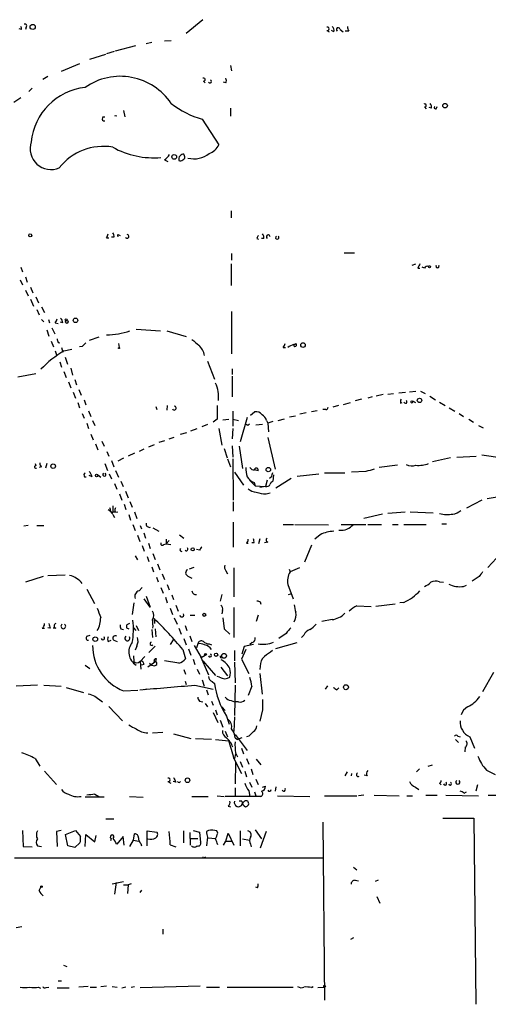
# Model space of a CAD drawing. Extents: x 4 to 64033, y 0 to 64329.
# Drawn here: x 97 to 166, y 63455 to 63600 of the extents above; entities that cross this region are included whole.
import ezdxf

# ---------------------------------------------------------------- set-up
doc = ezdxf.new("R2010")
doc.units = 0
doc.header["$MEASUREMENT"] = 0
doc.layers.add('MAIN', color=5, linetype='CONTINUOUS')

msp = doc.modelspace()

# ---------------------------------------------------------------- linework, layer by layer
at = {"layer": 'MAIN'}
for p, q in [((98.298, 63599.1412), (98.2133, 63598.8026)), ((124.3753, 63600.2419), (121.92, 63598.2099)), ((97.6207, 63598.8026), (97.282, 63598.8872)), ((142.6633, 63598.6332), (143.002, 63598.4639)), ((143.6793, 63598.4639), (143.3407, 63598.6332)), ((144.6107, 63598.8026), (145.034, 63598.4639)), ((145.8807, 63598.5486), (145.3727, 63598.5486)), ((111.506, 63595.6699), (114.4693, 63596.4319)), ((116.84, 63596.8552), (115.9933, 63596.6859)), ((118.7027, 63597.1092), (119.7187, 63597.1939)), ((107.696, 63594.3999), (110.0667, 63595.1619)), ((110.236, 63595.2466), (111.3367, 63595.5852)), ((106.172, 63593.7226), (103.4627, 63592.6219)), ((128.4393, 63593.4686), (128.6087, 63592.7066)), ((101.5153, 63591.8599), (100.7533, 63591.4366)), ((124.46, 63591.1826), (124.714, 63590.9286)), ((127.762, 63590.9286), (127.4233, 63591.0132)), ((99.2293, 63590.1666), (98.7213, 63589.6586)), ((97.536, 63588.7272), (96.52, 63588.0499)), ((158.75, 63587.1186), (158.9193, 63587.4572)), ((112.6913, 63586.8646), (112.8607, 63585.9332)), ((128.4393, 63587.2032), (128.4393, 63586.0179)), ((157.0567, 63587.3726), (157.3107, 63587.1186)), ((158.0727, 63587.2032), (157.734, 63587.2879)), ((109.8973, 63585.8486), (109.5587, 63585.8486)), ((124.2907, 63585.5946), (126.746, 63581.7846)), ((121.666, 63580.1759), (121.5813, 63580.4299)), ((118.7027, 63579.5832), (119.2107, 63579.3292)), ((128.524, 63572.0479), (128.524, 63571.0319)), ((111.8447, 63568.5766), (112.1833, 63568.4072)), ((110.1513, 63568.0686), (110.49, 63568.0686)), ((111.252, 63568.1532), (110.9133, 63568.1532)), ((132.334, 63567.9839), (132.588, 63567.8992)), ((133.35, 63567.9839), (133.0113, 63567.9839)), ((128.6087, 63565.7826), (128.6087, 63564.7666)), ((145.2033, 63565.8672), (146.7273, 63565.8672)), ((128.524, 63564.2586), (128.524, 63561.0412)), ((97.536, 63563.7506), (97.79, 63563.0732)), ((155.702, 63564.1739), (155.194, 63564.0046)), ((156.0407, 63563.5812), (156.3793, 63563.5812)), ((157.0567, 63563.5812), (156.718, 63563.7506)), ((97.4513, 63561.8879), (97.79, 63561.1259)), ((98.2133, 63562.3112), (98.4673, 63561.5492)), ((98.2133, 63560.3639), (98.6367, 63559.5172)), ((98.9753, 63560.7872), (99.314, 63559.9406)), ((98.9753, 63559.0092), (99.3987, 63557.9932)), ((99.7373, 63559.3479), (100.1607, 63558.5012)), ((99.9067, 63557.4852), (100.2453, 63556.7232)), ((100.584, 63557.9086), (101.0073, 63557.0619)), ((128.6087, 63557.2312), (128.6087, 63550.9659)), ((100.584, 63556.0459), (100.9227, 63555.7072)), ((101.6, 63556.0459), (101.7693, 63555.5379)), ((102.616, 63555.5379), (103.0393, 63555.4532)), ((103.7167, 63555.5379), (103.378, 63555.6226)), ((101.346, 63554.5219), (101.6847, 63553.5906)), ((102.108, 63554.7759), (102.5313, 63553.9292)), ((114.554, 63554.6066), (118.11, 63554.3526)), ((119.0413, 63554.3526), (121.92, 63553.5059)), ((102.0233, 63552.8286), (102.362, 63551.9819)), ((103.0393, 63552.6592), (103.2933, 63552.5746)), ((109.0507, 63553.4212), (107.6113, 63552.9132)), ((102.616, 63551.3892), (102.7853, 63550.7966)), ((103.5473, 63551.8972), (103.7167, 63551.2199)), ((103.886, 63551.3892), (105.0713, 63551.6432)), ((106.5953, 63552.0666), (106.172, 63551.9819)), ((111.9293, 63552.4899), (112.014, 63551.8972)), ((136.2287, 63551.8972), (136.5673, 63551.8972)), ((137.8373, 63552.3206), (138.0913, 63552.4899)), ((103.2933, 63549.7806), (103.5473, 63549.0186)), ((104.0553, 63550.4579), (104.394, 63549.4419)), ((125.0527, 63549.8652), (126.0687, 63547.2406)), ((103.886, 63548.3412), (104.2247, 63547.4946)), ((104.902, 63548.8492), (105.156, 63547.8332)), ((128.6933, 63548.7646), (128.6933, 63547.9179)), ((97.1127, 63547.5792), (99.7373, 63548.0872)), ((104.5633, 63546.8172), (104.902, 63545.9706)), ((105.4947, 63547.1559), (105.7487, 63546.3939)), ((128.6933, 63547.6639), (128.6933, 63544.6159)), ((106.0873, 63545.7166), (106.426, 63544.8699)), ((154.8553, 63545.3779), (155.7867, 63545.4626)), ((156.464, 63545.4626), (157.1413, 63545.1239)), ((105.2407, 63545.2932), (105.5793, 63544.4466)), ((106.8493, 63544.1926), (107.1033, 63543.4306)), ((147.7433, 63544.2772), (146.812, 63544.0232)), ((149.352, 63544.6159), (148.6747, 63544.4466)), ((150.9607, 63544.9546), (149.9447, 63544.7006)), ((151.638, 63545.0392), (152.4847, 63545.1239)), ((153.2467, 63545.2086), (154.2627, 63545.2932)), ((155.2787, 63544.0232), (155.702, 63543.7692)), ((157.8187, 63544.7006), (158.6653, 63544.1926)), ((105.918, 63543.7692), (106.172, 63543.0072)), ((107.5267, 63542.5839), (107.8653, 63541.7372)), ((117.4327, 63543.1766), (117.602, 63542.7532)), ((119.126, 63543.3459), (119.0413, 63542.6686)), ((128.778, 63542.4992), (128.778, 63540.2979)), ((141.224, 63542.5839), (140.3773, 63542.4146)), ((142.494, 63542.7532), (142.0707, 63542.7532)), ((144.3567, 63543.3459), (143.51, 63543.0919)), ((145.1187, 63543.5152), (146.1347, 63543.7692)), ((153.5007, 63543.6846), (153.7547, 63543.7692)), ((159.258, 63543.8539), (160.1047, 63543.3459)), ((160.6973, 63543.0072), (161.544, 63542.4992)), ((106.5953, 63542.1606), (106.8493, 63541.4832)), ((108.1193, 63541.1446), (108.458, 63540.3826)), ((126.492, 63541.3139), (125.8993, 63540.8906)), ((127.3387, 63541.2292), (128.1853, 63541.3139)), ((128.778, 63541.3139), (129.6247, 63541.1446)), ((130.8947, 63541.5679), (129.8787, 63538.0119)), ((131.4027, 63541.9066), (131.9953, 63542.4146)), ((133.7733, 63541.1446), (133.9427, 63540.7212)), ((134.7047, 63540.9752), (133.9427, 63540.7212)), ((135.4667, 63541.1446), (136.398, 63541.3986)), ((137.16, 63541.6526), (138.0067, 63541.8219)), ((139.6153, 63542.2452), (138.684, 63542.0759)), ((162.1367, 63542.1606), (162.814, 63541.7372)), ((163.576, 63541.3139), (164.2533, 63540.8906)), ((107.2727, 63540.7212), (107.5267, 63539.9592)), ((122.5973, 63539.6206), (123.5287, 63539.9592)), ((125.0527, 63540.5519), (124.206, 63540.2132)), ((126.746, 63539.9592), (127.1693, 63537.5039)), ((128.778, 63539.9592), (128.6933, 63538.4352)), ((130.9793, 63540.4672), (131.2333, 63540.6366)), ((133.1807, 63540.5519), (132.1647, 63540.4672)), ((133.9427, 63540.7212), (134.0273, 63539.4512)), ((165.0153, 63540.3826), (165.6927, 63540.0439)), ((107.8653, 63539.1126), (108.204, 63538.2659)), ((109.474, 63538.0966), (109.8127, 63537.3346)), ((117.9407, 63537.9272), (118.7873, 63538.1812)), ((119.38, 63538.4352), (120.142, 63538.6892)), ((121.0733, 63539.1126), (122.0047, 63539.3666)), ((133.9427, 63538.6046), (135.0433, 63533.9479)), ((108.5427, 63537.6732), (108.8813, 63536.8266)), ((115.6547, 63536.9112), (114.9773, 63536.5726)), ((116.4167, 63537.2499), (117.2633, 63537.5886)), ((127.508, 63536.9959), (127.9313, 63535.6412)), ((128.6933, 63537.4192), (128.778, 63535.7259)), ((129.7093, 63537.3346), (130.2173, 63534.0326)), ((110.236, 63536.5726), (110.49, 63535.8952)), ((110.9133, 63535.2179), (111.252, 63534.2866)), ((112.6913, 63535.5566), (111.8447, 63535.1332)), ((114.3, 63536.3186), (113.3687, 63535.8952)), ((128.016, 63535.4719), (128.4393, 63534.2866)), ((128.778, 63535.4719), (128.8627, 63529.3759)), ((160.8667, 63535.6412), (158.242, 63535.0486)), ((161.798, 63535.7259), (164.6767, 63535.8952)), ((165.5233, 63536.0646), (168.5713, 63535.6412)), ((99.6527, 63534.7946), (99.7373, 63534.4559)), ((100.584, 63534.2866), (100.2453, 63534.2019)), ((101.346, 63534.7946), (101.1767, 63534.1172)), ((109.8973, 63534.7946), (110.3207, 63533.7786)), ((111.506, 63533.7786), (111.9293, 63532.7626)), ((132.5033, 63533.6939), (131.9107, 63533.8632)), ((153.0773, 63534.5406), (150.368, 63534.2019)), ((106.934, 63532.8472), (107.188, 63532.8472)), ((108.0347, 63532.8472), (107.6113, 63533.0166)), ((108.8813, 63533.1012), (109.3047, 63532.7626)), ((110.5747, 63533.2706), (110.9133, 63532.5086)), ((129.032, 63533.5246), (130.3867, 63531.5772)), ((131.2333, 63532.3392), (132.08, 63531.4926)), ((133.858, 63532.3392), (133.604, 63531.4079)), ((134.4507, 63532.7626), (134.1967, 63532.5932)), ((134.7893, 63533.1012), (134.7047, 63532.1699)), ((137.414, 63532.5932), (135.128, 63531.1539)), ((138.2607, 63532.9319), (141.478, 63533.2706)), ((142.3247, 63533.4399), (145.288, 63533.4399)), ((148.4207, 63533.6092), (146.304, 63533.5246)), ((111.3367, 63531.8312), (111.6753, 63530.9846)), ((112.268, 63532.1699), (112.6067, 63531.4079)), ((131.9107, 63532.0006), (132.08, 63531.4926)), ((132.08, 63531.4926), (133.604, 63531.4079)), ((133.604, 63531.4079), (132.7573, 63531.2386)), ((112.0987, 63530.3072), (112.4373, 63529.3759)), ((112.9453, 63530.7306), (113.3687, 63529.7146)), ((133.6887, 63530.3072), (134.2813, 63530.4766)), ((165.5233, 63529.3759), (163.2373, 63528.1906)), ((166.2853, 63529.6299), (168.91, 63530.0532)), ((111.0827, 63528.5292), (111.0827, 63527.5979)), ((112.776, 63528.7832), (113.03, 63528.0212)), ((113.6227, 63529.2066), (113.9613, 63528.3599)), ((128.8627, 63529.1219), (128.8627, 63527.7672)), ((110.744, 63527.6826), (111.0827, 63527.5979)), ((111.4213, 63527.6826), (111.0827, 63527.5979)), ((111.0827, 63527.5979), (111.8447, 63527.6826)), ((111.0827, 63527.2592), (111.3367, 63526.8359)), ((113.4533, 63527.2592), (113.7073, 63526.4126)), ((114.3, 63527.6826), (114.6387, 63526.6666)), ((150.876, 63527.3439), (148.082, 63526.6666)), ((154.178, 63527.5979), (151.638, 63527.4286)), ((154.94, 63527.6826), (158.3267, 63527.5132)), ((98.6367, 63525.6506), (97.9593, 63525.5659)), ((99.9067, 63525.6506), (100.9227, 63525.6506)), ((114.046, 63525.8199), (114.3847, 63524.8886)), ((115.1467, 63525.6506), (115.316, 63525.1426)), ((117.0093, 63525.3119), (117.856, 63524.8039)), ((128.8627, 63526.1586), (128.8627, 63522.4332)), ((136.2287, 63525.8199), (137.7527, 63525.8199)), ((137.922, 63525.8199), (142.9173, 63525.7352)), ((144.78, 63525.8199), (148.4207, 63525.8199)), ((148.6747, 63525.8199), (150.7067, 63525.8199)), ((152.3153, 63525.8199), (153.162, 63525.8199)), ((154.0087, 63525.8199), (157.3107, 63525.8199)), ((159.5967, 63525.9046), (160.274, 63525.9046)), ((114.7233, 63524.2112), (115.062, 63523.2799)), ((115.6547, 63524.5499), (115.9087, 63523.7879)), ((118.9567, 63523.6186), (118.9567, 63522.9412)), ((120.904, 63524.2959), (121.5813, 63523.7879)), ((132.7573, 63523.7032), (132.588, 63522.9412)), ((141.6473, 63524.2959), (140.8853, 63523.6186)), ((115.4007, 63522.6872), (115.7393, 63521.8406)), ((116.332, 63523.0259), (116.586, 63522.2639)), ((118.618, 63522.8566), (118.9567, 63522.9412)), ((119.38, 63523.4492), (118.9567, 63522.9412)), ((118.9567, 63522.9412), (119.634, 63522.8566)), ((123.8673, 63522.0099), (123.444, 63522.0946)), ((130.81, 63523.0259), (131.064, 63523.0259)), ((131.9107, 63523.1106), (131.572, 63523.1106)), ((133.9427, 63523.1952), (133.4347, 63523.1106)), ((140.3773, 63522.7719), (139.3613, 63520.2319)), ((114.3847, 63521.1632), (114.7233, 63520.5706)), ((116.1627, 63521.0786), (116.4167, 63520.3166)), ((117.0093, 63521.5019), (117.348, 63520.6552)), ((167.64, 63520.8246), (166.37, 63519.4699)), ((116.84, 63519.5546), (117.094, 63518.7926)), ((117.6867, 63519.9779), (118.0253, 63519.1312)), ((123.0207, 63519.4699), (122.3433, 63519.2159)), ((128.9473, 63519.3852), (128.9473, 63515.1519)), ((137.0753, 63519.2159), (137.2447, 63518.7926)), ((138.5993, 63519.3852), (137.2447, 63518.7926)), ((100.838, 63518.1152), (98.2133, 63517.2686)), ((101.5153, 63518.2846), (104.0553, 63518.3692)), ((117.5173, 63518.0306), (117.7713, 63517.3532)), ((118.364, 63518.5386), (118.7027, 63517.6919)), ((122.174, 63518.1999), (122.7667, 63517.8612)), ((127.762, 63518.9619), (128.016, 63518.5386)), ((165.1, 63518.1152), (164.084, 63517.4379)), ((114.9773, 63515.9986), (115.4007, 63516.5066)), ((118.1947, 63516.5066), (118.5333, 63515.6599)), ((119.126, 63516.9299), (119.38, 63516.1679)), ((136.906, 63516.9299), (137.668, 63514.8132)), ((159.258, 63517.3532), (159.8507, 63517.2686)), ((162.814, 63516.6759), (163.2373, 63516.8452)), ((107.2727, 63516.2526), (108.3733, 63514.1359)), ((115.9933, 63515.2366), (116.586, 63513.6279)), ((118.872, 63515.0672), (119.126, 63514.2206)), ((119.8033, 63515.4059), (120.0573, 63514.7286)), ((127.1693, 63515.4906), (126.9153, 63514.4746)), ((136.9907, 63515.4906), (137.3293, 63515.5752)), ((114.2153, 63514.2206), (113.9613, 63512.5272)), ((116.586, 63513.6279), (115.7393, 63514.8132)), ((119.5493, 63513.4586), (119.888, 63512.5272)), ((120.396, 63513.8819), (120.7347, 63513.0352)), ((128.9473, 63513.5432), (128.9473, 63509.1406)), ((132.842, 63514.3899), (132.9267, 63514.0512)), ((147.066, 63513.7972), (149.1827, 63513.7126)), ((152.7387, 63514.0512), (149.86, 63513.7126)), ((154.0087, 63514.3052), (153.416, 63514.2206)), ((117.1787, 63511.9346), (117.2633, 63511.1726)), ((120.142, 63512.0192), (120.5653, 63511.0879)), ((122.5127, 63512.4426), (123.19, 63512.4426)), ((127.254, 63513.1199), (127.1693, 63512.6119)), ((127.3387, 63512.0192), (127.508, 63510.4106)), ((132.5033, 63512.4426), (132.2493, 63511.5112)), ((100.6687, 63510.4952), (101.0073, 63510.4952)), ((101.854, 63510.4952), (101.5153, 63510.5799)), ((102.7007, 63510.4952), (102.2773, 63510.4952)), ((113.1147, 63510.5799), (113.4533, 63510.4106)), ((114.1307, 63510.5799), (114.4693, 63510.1566)), ((114.554, 63510.9186), (114.8927, 63510.1566)), ((120.8193, 63510.4952), (121.158, 63509.6486)), ((121.7507, 63510.9186), (122.0047, 63510.1566)), ((143.4253, 63511.7652), (141.9013, 63511.5112)), ((107.2727, 63509.3099), (107.7807, 63509.4792)), ((112.268, 63510.4106), (112.6913, 63510.3259)), ((116.84, 63510.3259), (116.9247, 63509.1406)), ((117.348, 63510.4106), (117.4327, 63509.2252)), ((122.428, 63509.3946), (122.7667, 63508.5479)), ((127.508, 63510.4106), (128.3547, 63509.6486)), ((136.652, 63509.7332), (135.5513, 63508.9712)), ((139.2767, 63509.4792), (138.938, 63509.1406)), ((110.4053, 63508.5479), (110.8287, 63508.7172)), ((111.252, 63508.7172), (111.76, 63508.5479)), ((114.6387, 63507.8706), (114.3847, 63507.2779)), ((117.348, 63507.8706), (116.4167, 63506.9392)), ((119.9727, 63508.8019), (119.5493, 63508.1246)), ((121.5813, 63508.9712), (121.92, 63508.0399)), ((123.1053, 63507.9552), (124.1213, 63506.1772)), ((123.6133, 63508.2092), (123.444, 63507.6166)), ((125.3067, 63508.2092), (125.6453, 63508.0399)), ((130.4713, 63507.7859), (130.1327, 63506.6852)), ((131.826, 63508.1246), (130.4713, 63507.7859)), ((131.6567, 63508.3786), (131.318, 63508.1246)), ((135.128, 63507.5319), (138.2607, 63508.3786)), ((114.1307, 63506.4312), (114.2153, 63505.5846)), ((115.824, 63506.3466), (115.1467, 63505.5846)), ((121.412, 63507.3626), (121.8353, 63506.0079)), ((122.2587, 63507.4472), (122.5973, 63506.5159)), ((123.8673, 63506.6852), (125.222, 63503.6372)), ((124.1213, 63506.1772), (124.714, 63506.5159)), ((129.032, 63507.1932), (129.032, 63505.6692)), ((130.7253, 63507.3626), (130.048, 63505.9232)), ((107.0187, 63505.0766), (107.696, 63504.5686)), ((115.1467, 63505.5846), (115.2313, 63504.4839)), ((115.6547, 63505.1612), (115.316, 63505.0766)), ((117.4327, 63505.5846), (116.2473, 63504.7379)), ((116.5013, 63505.3306), (116.84, 63505.0766)), ((120.8193, 63505.3306), (118.7027, 63505.6692)), ((122.936, 63505.9232), (123.19, 63505.1612)), ((124.3753, 63505.6692), (126.238, 63503.5526)), ((127, 63504.7379), (128.016, 63503.4679)), ((129.032, 63505.4999), (129.1167, 63502.4519)), ((130.048, 63505.9232), (131.1487, 63503.8066)), ((132.842, 63504.9072), (132.7573, 63504.3992)), ((121.5813, 63504.3992), (121.8353, 63503.7219)), ((123.5287, 63504.4839), (123.8673, 63503.7219)), ((126.8307, 63503.2986), (126.492, 63503.3832)), ((132.7573, 63503.8066), (133.096, 63500.7586)), ((167.2167, 63503.9759), (165.608, 63501.0972)), ((99.9913, 63502.1132), (96.8587, 63501.9439)), ((100.9227, 63502.1132), (103.4627, 63501.9439)), ((104.2247, 63501.7746), (106.7647, 63501.0126)), ((121.7507, 63502.7059), (121.92, 63502.1979)), ((123.19, 63502.1132), (125.8993, 63501.5206)), ((124.2907, 63502.8752), (124.5447, 63501.9439)), ((125.73, 63502.6212), (126.0687, 63502.3672)), ((129.1167, 63502.1132), (129.032, 63497.6259)), ((131.572, 63501.9439), (131.064, 63500.5892)), ((142.748, 63502.0286), (142.4093, 63501.5206)), ((108.458, 63500.5046), (109.5587, 63499.6579)), ((112.6913, 63501.2666), (114.808, 63501.3512)), ((116.078, 63501.5206), (115.7393, 63501.4359)), ((124.8833, 63501.4359), (125.1373, 63500.6739)), ((144.1027, 63501.4359), (144.4413, 63501.6899)), ((110.49, 63498.9806), (112.522, 63496.8639)), ((123.8673, 63499.7426), (124.3753, 63499.6579)), ((124.714, 63499.4039), (125.0527, 63498.8959)), ((125.6453, 63499.7426), (125.8993, 63499.1499)), ((127.1693, 63498.8959), (127.6773, 63498.3879)), ((128.524, 63499.8272), (129.032, 63499.6579)), ((129.6247, 63499.6579), (129.032, 63499.6579)), ((125.8993, 63498.0492), (126.5767, 63496.6099)), ((126.238, 63498.4726), (126.492, 63497.7106)), ((127.8467, 63497.5412), (128.27, 63496.3559)), ((129.032, 63497.4566), (128.9473, 63495.2552)), ((133.1807, 63498.4726), (132.7573, 63496.7792)), ((126.9153, 63496.9486), (127.3387, 63495.9326)), ((116.9247, 63495.0859), (118.4487, 63495.1706)), ((120.0573, 63494.9166), (122.5973, 63494.2392)), ((127.6773, 63495.3399), (128.016, 63494.4932)), ((129.1167, 63494.8319), (130.8947, 63492.4612)), ((131.1487, 63494.5779), (130.81, 63494.4932)), ((161.9673, 63494.5779), (162.306, 63494.4932)), ((123.2747, 63494.2392), (125.6453, 63494.1546)), ((126.238, 63494.0699), (128.1853, 63493.9006)), ((129.1167, 63494.3239), (129.4553, 63494.0699)), ((130.1327, 63494.3239), (129.4553, 63494.0699)), ((161.6287, 63494.0699), (162.052, 63493.6466)), ((163.7453, 63494.4932), (164.4227, 63492.7999)), ((129.2013, 63491.9532), (129.032, 63491.2759)), ((129.2013, 63492.1226), (129.4553, 63491.5299)), ((130.048, 63492.7999), (130.3867, 63491.9532)), ((163.068, 63492.9692), (162.9833, 63492.2919)), ((99.6527, 63491.2759), (100.33, 63490.1752)), ((128.9473, 63491.2759), (130.048, 63489.0746)), ((129.2013, 63490.6832), (129.1167, 63487.5506)), ((129.8787, 63490.8526), (130.2173, 63490.0059)), ((130.81, 63491.2759), (131.1487, 63490.4292)), ((132.2493, 63491.1912), (132.9267, 63490.3446)), ((157.5647, 63490.1752), (158.242, 63490.3446)), ((101.0073, 63489.4132), (102.7853, 63487.4659)), ((130.556, 63489.4132), (130.81, 63488.5666)), ((131.4873, 63489.7519), (131.7413, 63488.9052)), ((145.6267, 63489.3286), (145.288, 63488.7359)), ((146.304, 63489.0746), (146.2193, 63488.7359)), ((148.59, 63488.7359), (148.1667, 63488.8206)), ((155.8713, 63489.3286), (156.2947, 63489.7519)), ((166.2007, 63489.5826), (167.4707, 63488.9052)), ((119.2107, 63487.8892), (119.634, 63487.6352)), ((120.396, 63487.8046), (119.9727, 63487.8892)), ((131.2333, 63487.8046), (131.572, 63487.0426)), ((132.1647, 63488.2279), (132.5033, 63487.4659)), ((159.258, 63487.6352), (159.512, 63487.3812)), ((164.846, 63487.3812), (164.592, 63486.4499)), ((108.458, 63486.0266), (109.0507, 63485.6879)), ((129.1167, 63486.9579), (129.1167, 63485.6879)), ((131.1487, 63486.5346), (131.318, 63485.6879)), ((131.9953, 63486.3652), (132.1647, 63485.7726)), ((133.1807, 63487.0426), (133.604, 63487.2119)), ((135.128, 63487.1272), (135.0433, 63486.4499)), ((148.082, 63485.8572), (147.32, 63485.7726)), ((149.606, 63485.8572), (153.3313, 63485.7726)), ((155.702, 63487.0426), (156.21, 63486.7039)), ((157.226, 63485.8572), (158.9193, 63485.8572)), ((160.1893, 63485.8572), (165.0153, 63485.7726)), ((162.8987, 63486.1959), (163.2373, 63486.3652)), ((166.4547, 63485.8572), (170.18, 63485.8572)), ((109.8127, 63485.6032), (107.0187, 63485.6032)), ((113.538, 63485.6879), (115.57, 63485.6032)), ((122.7667, 63485.6879), (125.1373, 63485.6879)), ((126.492, 63485.7726), (127.508, 63485.6879)), ((132.334, 63485.6879), (127.6773, 63485.6879)), ((130.1327, 63485.0106), (129.7093, 63485.0106)), ((132.9267, 63485.6879), (132.334, 63485.6879)), ((135.382, 63485.7726), (140.1233, 63485.6879)), ((142.3247, 63485.7726), (147.066, 63485.7726)), ((154.432, 63485.7726), (155.2787, 63485.7726)), ((128.1007, 63484.2486), (128.4393, 63484.1639)), ((110.0667, 63482.3859), (111.252, 63482.3859)), ((142.0707, 63481.8779), (142.3247, 63455.6312)), ((159.766, 63482.4706), (164.338, 63482.4706)), ((164.338, 63482.4706), (164.592, 63455.0386)), ((97.79, 63480.6926), (97.8747, 63478.3219)), ((103.4627, 63480.6926), (102.7853, 63480.5232)), ((102.7853, 63480.5232), (102.87, 63478.3219)), ((104.14, 63480.0999), (105.5793, 63480.6926)), ((104.4787, 63478.4066), (104.14, 63480.0999)), ((105.5793, 63480.6926), (106.3413, 63479.7612)), ((107.0187, 63478.3219), (107.1033, 63480.0999)), ((107.1033, 63480.0999), (108.458, 63478.9992)), ((114.1307, 63479.2532), (114.3, 63480.1846)), ((116.1627, 63478.4066), (116.1627, 63480.6079)), ((116.1627, 63480.6079), (117.602, 63480.4386)), ((121.4967, 63480.6079), (121.4967, 63478.8299)), ((122.428, 63480.3539), (122.5127, 63478.4912)), ((122.936, 63480.6926), (123.8673, 63480.4386)), ((123.8673, 63480.4386), (124.0367, 63478.9146)), ((125.222, 63480.6926), (124.8833, 63480.5232)), ((126.5767, 63480.2692), (126.4073, 63480.6079)), ((127.762, 63479.0839), (128.1007, 63480.2692)), ((128.1007, 63480.2692), (128.9473, 63478.4912)), ((129.8787, 63480.6079), (129.8787, 63478.4066)), ((132.08, 63480.7772), (133.0113, 63479.4226)), ((133.6887, 63480.5232), (132.842, 63478.0679)), ((106.2567, 63478.8299), (105.4947, 63478.1526)), ((108.458, 63478.9992), (108.6273, 63479.9306)), ((110.8287, 63479.5072), (110.744, 63479.1686)), ((112.6067, 63479.7612), (111.6753, 63478.6606)), ((112.776, 63478.4912), (112.6067, 63479.7612)), ((113.6227, 63478.3219), (114.1307, 63479.2532)), ((114.1307, 63479.2532), (114.8927, 63479.0839)), ((115.2313, 63478.7452), (115.316, 63478.4066)), ((119.5493, 63478.5759), (120.396, 63478.2372)), ((122.5127, 63479.5072), (123.6133, 63479.5072)), ((125.0527, 63479.6766), (124.8833, 63478.4066)), ((125.1373, 63479.5919), (126.238, 63479.5072)), ((127.4233, 63478.4912), (127.762, 63479.0839)), ((127.762, 63479.0839), (128.6087, 63479.0839)), ((130.2173, 63479.4226), (131.2333, 63479.2532)), ((131.4027, 63478.6606), (131.4873, 63478.2372)), ((97.8747, 63478.3219), (99.2293, 63478.2372)), ((99.9913, 63478.4066), (100.584, 63478.3219)), ((105.4947, 63478.1526), (104.4787, 63478.4066)), ((96.6047, 63476.6286), (142.0707, 63476.6286)), ((124.6293, 63476.7132), (124.7987, 63476.7979)), ((146.558, 63475.2739), (147.066, 63474.8506)), ((110.998, 63472.8186), (112.6913, 63473.1572)), ((111.5907, 63472.9879), (111.3367, 63471.2946)), ((113.792, 63472.8186), (113.3687, 63472.6492)), ((146.812, 63473.3266), (147.32, 63473.2419)), ((150.1987, 63473.3266), (149.7753, 63473.1572)), ((100.2453, 63471.8026), (100.4993, 63472.3106)), ((112.6913, 63472.6492), (113.3687, 63472.6492)), ((113.3687, 63472.6492), (113.284, 63471.3792)), ((115.316, 63471.8872), (115.062, 63471.5486)), ((132.4187, 63472.2259), (132.1647, 63472.3106)), ((150.0293, 63470.9559), (150.4527, 63469.9399)), ((97.7053, 63466.4686), (96.8587, 63466.2992)), ((118.4487, 63466.1299), (118.4487, 63465.3679)), ((146.558, 63464.8599), (146.1347, 63464.6059)), ((103.8013, 63460.7959), (104.3093, 63460.6266)), ((103.0393, 63458.5099), (103.5473, 63458.5099)), ((100.1607, 63457.5786), (100.4147, 63457.4092)), ((101.2613, 63457.4939), (101.6847, 63457.5786)), ((104.648, 63457.4092), (102.87, 63457.4092)), ((107.442, 63457.6632), (106.0873, 63457.5786)), ((107.7807, 63457.5786), (108.712, 63457.5786)), ((109.3047, 63457.6632), (110.1513, 63457.7479)), ((110.998, 63457.6632), (111.76, 63457.5786)), ((113.03, 63457.5786), (112.4373, 63457.4092)), ((113.792, 63457.5786), (114.3, 63457.6632)), ((115.1467, 63457.4939), (123.952, 63457.7479)), ((124.8833, 63457.5786), (126.8307, 63457.5786)), ((127.9313, 63457.5786), (137.668, 63457.5786)), ((140.3773, 63457.4939), (140.6313, 63457.6632)), ((141.3087, 63457.4939), (142.24, 63457.5786))]:
    msp.add_line(p, q, dxfattribs=at)
for centre, radius in [((99.2801, 63599.1751), 0.3759), ((160.0835, 63587.5631), 0.3346), ((120.1504, 63580.0151), 0.3472), ((98.9188, 63568.4355), 0.2275), ((157.7975, 63563.8141), 0.1496), ((104.2246, 63555.9895), 0.1411), ((104.3093, 63555.665), 0.2116), ((105.6005, 63555.8978), 0.3346), ((139.1285, 63552.2571), 0.3346), ((112.014, 63551.8126), 0.0846), ((156.3191, 63544.0968), 0.3284), ((102.2985, 63534.3925), 0.3346), ((134.0223, 63533.8882), 0.3237), ((108.7119, 63533.0166), 0.1893), ((122.8795, 63522.1228), 0.2275), ((124.5728, 63512.4708), 0.2275), ((108.5066, 63508.8909), 0.3379), ((124.7563, 63506.643), 0.1338), ((126.3226, 63506.5837), 0.2517), ((127.4971, 63506.4283), 0.3495), ((145.465, 63501.7977), 0.3618), ((122.1105, 63488.0798), 0.3346), ((100.5839, 63472.3953), 0.1197), ((142.3246, 63457.6915), 0.1411)]:
    msp.add_circle(centre, radius, dxfattribs=at)
for centre, radius, start, end in [((97.1548, 63598.9295), 0.4829, 344.763614, 37.866658), ((98.171, 63599.3529), 0.2469, 300.959776, 120.959776), ((142.7374, 63598.8872), 0.2646, 253.736331, 106.263669), ((143.0442, 63598.6755), 0.6695, 341.573171, 55.301057), ((144.3332, 63598.7853), 0.278, 3.567336, 238.350649), ((146.6427, 63599.099), 0.94, 172.241422, 215.840947), ((112.2095, 63582.8555), 9.0355, 33.79014, 125.063762), ((124.4882, 63591.4084), 0.2275, 262.88123, 119.754253), ((125.4215, 63591.1281), 0.2303, 209.939355, 76.313668), ((127.1691, 63591.2673), 0.6828, 330.262404, 29.730309), ((108.0021, 63581.319), 8.9862, 96.282736, 174.323095), ((127.5361, 63597.8003), 12.6298, 231.75948, 255.11002), ((157.0849, 63587.5984), 0.2275, 262.88123, 119.754253), ((157.3101, 63587.3724), 0.7811, 347.490286, 40.586974), ((158.6653, 63587.2879), 0.1893, 116.551512, 296.578587), ((111.506, 63585.7126), 0.3491, 60.990031, 119.009969), ((109.8126, 63585.5946), 0.2678, 71.558284, 288.441716), ((101.9798, 63581.2235), 3.0813, 161.368652, 293.505016), ((124.386, 63583.0086), 2.6585, 290.262432, 332.586756), ((109.713, 63573.2897), 8.2704, 80.467064, 141.855419), ((117.0969, 63592.1557), 12.283, 240.683157, 275.127703), ((117.389, 63581.6589), 2.4565, 302.329512, 327.670488), ((121.6127, 63579.6268), 0.8037, 92.239038, 189.178694), ((121.3414, 63579.9642), 0.3875, 280.497939, 33.11188), ((123.0677, 63583.2866), 3.5633, 255.474711, 308.928506), ((121.0772, 63579.8103), 0.4046, 230.395708, 325.850351), ((109.4498, 63568.72), 0.9573, 317.120783, 356.478547), ((110.4899, 63568.3226), 0.7807, 347.468008, 40.594926), ((112.1116, 63568.4072), 0.3161, 147.596923, 212.387772), ((113.1933, 63568.2923), 0.2844, 209.287505, 88.790983), ((132.5882, 63568.1533), 0.7804, 347.463229, 40.603684), ((132.8842, 63567.9416), 0.5518, 122.463229, 175.603684), ((134.0038, 63568.2206), 0.278, 3.567336, 238.368194), ((135.3397, 63568.1109), 0.2469, 120.959776, 59.040224), ((325.5599, 63479.27), 189.3281, 153.327138, 153.556321), ((157.4376, 63563.5107), 0.3874, 56.880041, 169.51391), ((158.9616, 63563.8776), 0.2468, 149.02828, 30.959776), ((101.9131, 63556.1899), 0.9587, 317.151439, 356.453861), ((102.7429, 63555.4743), 0.9759, 3.736746, 49.396795), ((110.0912, 63564.5743), 10.8146, 270.318413, 289.059544), ((229.947, 63595.2357), 133.8593, 198.316987, 198.546184), ((334.9598, 63806.6713), 330.6556, 230.078726, 230.307898), ((111.2614, 63538.6984), 14.6783, 120.163491, 137.155074), ((233.8492, 63425.3207), 179.6053, 134.885409, 135.114591), ((121.7418, 63550.105), 2.9506, 11.869756, 46.235874), ((135.5252, 63552.5495), 0.9594, 317.162672, 356.438195), ((138.2814, 63550.205), 2.1807, 104.031145, 129.1038), ((137.9802, 63552.2888), 0.2297, 172.04274, 61.081041), ((121.7921, 63544.6017), 4.8942, 354.209263, 24.713981), ((154.4315, 63543.8541), 0.9461, 153.434949, 190.320555), ((154.2376, 63543.9015), 0.2337, 191.747296, 62.009702), ((155.194, 63543.8962), 0.1527, 123.700477, 56.299523), ((120.1464, 63542.9707), 0.2905, 207.200077, 90.867753), ((634.4916, 63542.3299), 508.0006, 179.885409, 180.114592), ((132.2006, 63541.306), 1.1274, 37.424828, 100.491662), ((142.5363, 63543.0496), 0.2994, 261.878017, 8.121983), ((132.5175, 63540.8341), 1.2937, 13.888001, 63.43693), ((173.16, 63625.2018), 94.6529, 243.306795, 243.535978), ((99.7335, 63534.275), 0.1809, 88.796617, 299.285299), ((101.287, 63534.9386), 0.9588, 183.551733, 222.844497), ((133.8564, 63533.9055), 3.1451, 174.592312, 199.66326), ((131.9107, 63534.5405), 0.6826, 209.738635, 277.119811), ((132.2705, 63533.8421), 0.276, 327.519254, 175.615624), ((233.6798, 63237.4835), 308.1551, 105.83271, 106.061916), ((155.1809, 63536.5212), 2.0712, 246.266711, 287.007138), ((156.2102, 63538.3913), 3.8739, 263.723834, 291.807177), ((107.2456, 63533.1051), 0.4044, 124.126202, 219.613322), ((106.4081, 63532.442), 1.6763, 13.988163, 44.129898), ((109.855, 63533.1605), 0.2325, 123.11583, 56.88417), ((132.5378, 63533.7862), 1.8925, 209.747134, 250.648803), ((303.8426, 63490.7807), 174.5167, 165.851148, 166.080355), ((132.3683, 63532.4757), 1.9182, 227.159088, 266.443229), ((133.7839, 63531.8947), 0.519, 249.717891, 343.41919), ((135.0011, 63531.45), 0.7785, 112.378134, 157.605454), ((133.9091, 63535.7617), 5.459, 252.298913, 267.686108), ((110.1091, 63526.963), 1.0177, 16.921424, 73.078576), ((109.8141, 63527.852), 0.9452, 349.675635, 26.597581), ((112.3531, 63527.8518), 0.947, 153.443066, 190.291859), ((160.3957, 63531.1578), 3.8989, 253.034162, 281.984627), ((161.087, 63529.2569), 1.9167, 273.538667, 312.85825), ((116.5326, 63525.9222), 0.5434, 172.918138, 284.721561), ((144.7502, 63527.2701), 2.3176, 262.340499, 321.263745), ((130.1071, 63523.6779), 0.9587, 317.151439, 356.453861), ((130.6822, 63523.2374), 1.235, 354.107066, 22.158071), ((134.005, 63523.5065), 0.3175, 117.582029, 258.682989), ((143.849, 63519.807), 4.9998, 91.945078, 116.126866), ((118.4063, 63522.9835), 0.2468, 149.008378, 329.06013), ((121.2306, 63522.0704), 0.2494, 129.108347, 292.821392), ((121.9412, 63522.1581), 0.2413, 217.88123, 52.137512), ((251.0481, 63437.5813), 152.6537, 146.192759, 146.421922), ((128.5238, 63519.5545), 0.9651, 164.735509, 217.879149), ((103.9396, 63514.9825), 3.396, 38.556258, 76.494489), ((122.3466, 63518.6851), 0.515, 119.975338, 250.418022), ((139.1708, 63517.4802), 2.3307, 145.730387, 193.65704), ((334.7039, 63391.454), 211.6803, 143.018223, 143.247406), ((156.1392, 63519.1456), 2.6346, 290.380163, 314.566345), ((158.7223, 63515.82), 1.6241, 70.740588, 116.880597), ((162.2213, 63520.1465), 3.5209, 242.814155, 279.69133), ((115.1434, 63515.1993), 0.8164, 101.739374, 201.665869), ((123.3311, 63516.0456), 0.5664, 184.760281, 281.498411), ((150.3541, 63521.9273), 8.453, 295.616514, 315.46252), ((447.7035, 63639.7729), 361.681, 200.440979, 200.670177), ((126.7459, 63513.3739), 0.568, 333.43946, 63.425927), ((174.9155, 63641.4819), 133.8752, 251.45383, 251.682999), ((140.9927, 63514.1151), 3.1589, 182.694476, 203.294332), ((148.6611, 63510.3171), 3.8282, 114.624302, 134.763998), ((105.4977, 63512.0571), 3.8073, 330.054458, 0.70431), ((116.0777, 63512.4002), 1.0586, 323.140927, 36.859073), ((74.772, 63468.4236), 60.758, 39.857973, 45.736382), ((121.2696, 63512.4464), 0.2809, 180.775047, 36.082839), ((135.8058, 63512.5272), 2.3105, 331.55262, 8.429604), ((143.0227, 63514.8987), 3.1592, 277.321396, 315.810505), ((100.3298, 63511.0879), 0.6828, 299.760495, 7.126057), ((271.1133, 63553.1574), 174.5531, 193.917671, 194.146862), ((102.7853, 63510.8339), 0.3491, 104.024302, 255.975698), ((103.8013, 63510.7811), 0.3504, 118.891025, 61.094661), ((113.1151, 63510.834), 0.947, 169.708141, 206.556934), ((113.5568, 63510.7117), 0.4613, 92.335786, 196.600508), ((103.4242, 63510.301), 10.711, 349.660609, 7.400366), ((112.5192, 63510.8339), 4.5029, 355.686199, 11.936301), ((348.6929, 63340.8097), 271.1024, 141.228082, 141.457236), ((138.6831, 63513.0365), 3.0695, 297.982668, 320.592127), ((107.4805, 63509.0482), 0.3342, 128.450945, 277.945841), ((109.6264, 63509.0559), 0.2517, 199.658416, 42.262972), ((111.0408, 63508.8865), 0.7201, 151.943894, 208.049084), ((111.4637, 63509.0136), 0.3641, 54.46781, 234.464151), ((113.2417, 63509.0136), 0.3642, 125.544994, 35.53219), ((113.1902, 63508.6049), 1.624, 333.117808, 19.260576), ((131.4692, 63508.9813), 0.6312, 287.280921, 14.617437), ((140.7159, 63508.8868), 1.5563, 112.381136, 157.627074), ((115.2116, 63507.8963), 7.0925, 179.524182, 249.185552), ((115.6311, 63506.9741), 2.1819, 139.932181, 240.418952), ((116.8378, 63508.2248), 0.2523, 109.088539, 312.846796), ((124.1637, 63508.061), 0.57, 58.677654, 164.930019), ((123.8674, 63506.601), 1.6282, 62.098704, 98.978664), ((125.2098, 63509.1947), 0.9902, 220.782042, 275.615598), ((124.4603, 63506.6857), 1.3647, 29.736029, 82.88644), ((133.2746, 63511.6811), 3.5565, 257.474862, 295.206869), ((125.4338, 63506.4734), 0.216, 191.268308, 78.731692), ((127.1164, 63506.3466), 0.2182, 157.18418, 309.086218), ((134.7379, 63504.9682), 1.8969, 133.393678, 181.842838), ((345.689, 63210.4286), 364.1694, 125.421722, 125.650892), ((114.6387, 63506.0289), 0.6137, 226.379798, 313.613443), ((115.2663, 63505.244), 0.3972, 347.965703, 120.956334), ((117.1759, 63505.5252), 0.5604, 233.175087, 319.494074), ((117.4827, 63505.6885), 0.3213, 83.817365, 198.869213), ((117.2774, 63505.26), 0.3393, 343.071082, 106.912762), ((116.8391, 63505.9233), 0.6834, 330.291514, 7.110459), ((120.4811, 63506.9385), 1.6431, 281.878242, 325.50333), ((125.645, 63503.1289), 3.0684, 27.982309, 62.017691), ((126.1113, 63503.4257), 0.8903, 182.736106, 244.640967), ((127.5927, 63504.3989), 1.3384, 235.295912, 304.704088), ((126.1103, 63503.9336), 2.3325, 344.202392, 15.797608), ((127.355, 63501.7609), 4.221, 2.484836, 20.135029), ((70.1573, 64089.4279), 589.7042, 274.3671774, 275.1596389), ((138.3988, 63504.1693), 12.4611, 188.315164, 212.134199), ((228.5159, 63628.5936), 152.6259, 236.192738, 236.421942), ((192.5999, 63754.6737), 267.7346, 251.45385, 251.683033), ((124.5703, 63500.3946), 0.9588, 183.551733, 222.844497), ((128.6088, 63500.9282), 1.1042, 212.481141, 265.595723), ((161.0323, 63503.4652), 5.1494, 297.458281, 323.744308), ((129.921, 63500.4058), 0.8045, 248.38772, 322.124392), ((514.1804, 63499.2346), 381.0005, 179.885409, 180.114592), ((164.3484, 63497.1974), 1.9421, 119.005317, 164.677866), ((115.6051, 63498.9495), 3.4356, 231.220906, 252.18525), ((127.3542, 63495.9807), 1.2904, 346.460226, 54.653307), ((131.233, 63496.1867), 1.1043, 302.481141, 355.595723), ((164.6473, 63496.6631), 2.3499, 175.098062, 247.427962), ((116.1192, 63497.4352), 2.3528, 228.2977, 273.121069), ((128.4676, 63495.3682), 1.2149, 177.33919, 239.265937), ((126.676, 63494.1813), 2.4448, 3.343754, 37.765635), ((300.8372, 63325.5667), 239.4973, 134.885425, 135.114575), ((161.7133, 63494.472), 0.2752, 22.632677, 157.367323), ((126.0094, 63492.0633), 2.9131, 18.11836, 50.897555), ((111.5072, 63487.6357), 17.8159, 11.789842, 20.588002), ((136.4056, 63493.308), 7.3012, 176.677087, 189.34376), ((162.7111, 63493.4712), 0.616, 305.411159, 44.197517), ((93.2562, 63479.2269), 13.6416, 62.037333, 70.965234), ((170.2283, 63493.5127), 5.6274, 199.712314, 224.298031), ((147.2777, 63488.9053), 0.2749, 116.574371, 296.546415), ((149.1221, 63489.0625), 0.6243, 135.77878, 211.541369), ((119.2847, 63488.1432), 0.2646, 253.757121, 106.242879), ((289.5215, 63572.8032), 189.2834, 206.45383, 206.683054), ((120.8617, 63487.9652), 0.2249, 199.748066, 340.243323), ((133.823, 63488.6847), 3.4314, 197.809238, 218.798798), ((156.2944, 63488.4818), 1.5563, 202.381136, 247.627074), ((158.9619, 63488.1007), 0.5517, 302.460041, 355.623597), ((160.0796, 63487.5982), 0.2337, 191.747296, 62.009702), ((160.8245, 63487.5928), 0.216, 191.268308, 78.731692), ((161.9673, 63487.8046), 0.3053, 123.684862, 56.299523), ((104.9019, 63487.6352), 1.6439, 214.508882, 258.113137), ((106.0009, 63488.6414), 2.9839, 241.198292, 278.190386), ((109.9383, 63471.4376), 14.6639, 95.793794, 100.473434), ((132.7786, 63486.09), 0.4286, 290.219577, 57.114564), ((132.8631, 63487.1767), 0.7417, 281.525044, 2.720065), ((134.1851, 63486.7309), 0.267, 204.740656, 354.195444), ((136.2964, 63486.7039), 0.2517, 199.658416, 42.262972), ((162.2464, 63485.4924), 0.9594, 47.162672, 86.438195), ((127.7198, 63484.7989), 0.6693, 304.689739, 18.440363), ((129.6247, 63484.799), 0.6223, 160.356704, 340.336266), ((131.233, 63485.095), 1.1035, 184.386361, 237.538365), ((130.7677, 63484.494), 0.5582, 67.725933, 170.389191), ((130.6318, 63484.6585), 0.4947, 271.030888, 45.376725), ((100.944, 63480.0152), 1.122, 148.113158, 211.882505), ((110.998, 63479.733), 0.2822, 306.861777, 233.138223), ((114.3139, 63479.6058), 0.579, 358.624295, 91.375705), ((117.1133, 63480.096), 0.5968, 302.358529, 35.03213), ((102.6406, 63478.0869), 16.9158, 1.656534, 8.280847), ((130.2597, 63481.1587), 5.4138, 186.741184, 195.888265), ((125.6057, 63477.726), 2.9913, 74.456101, 97.369721), ((-85.2512, 63564.5243), 227.9693, 338.080508, 338.309682), ((130.9117, 63480.0153), 0.5964, 325.40144, 83.492197), ((100.6478, 63478.9146), 0.8301, 142.267279, 217.732721), ((103.9701, 63479.5071), 2.3848, 343.502805, 6.116527), ((-100.2286, 63352.0839), 246.8297, 30.851168, 31.08035), ((115.8788, 63479.4952), 0.9908, 174.399307, 229.194862), ((116.6284, 63480.9889), 1.612, 256.324959, 299.930485), ((123.6769, 63478.7664), 0.3891, 247.613458, 22.386542), ((-85.2805, 63394.3191), 227.9971, 21.687994, 21.917163), ((132.0797, 63479.1686), 0.8464, 143.116564, 216.883436), ((123.1054, 63478.8298), 0.5986, 224.986465, 315.006769), ((124.5023, 63476.7556), 0.1339, 161.578587, 341.537987), ((131.5721, 63472.6491), 0.9465, 333.440363, 10.316217), ((146.7981, 63472.7478), 0.579, 88.624295, 181.375705), ((102.0665, 63472.6076), 1.9912, 203.846208, 231.904188), ((98.1287, 63460.2447), 2.7508, 255.744007, 284.253974), ((99.4834, 63460.2447), 2.7508, 255.744007, 284.253974), ((101.092, 63457.8328), 0.3788, 206.598874, 296.54476), ((138.8807, 63458.388), 0.9011, 233.547217, 296.070252), ((139.5729, 63454.2348), 3.3569, 76.135551, 95.062153)]:
    msp.add_arc(centre, radius, start, end, dxfattribs=at)

doc.saveas('drawing.dxf')
